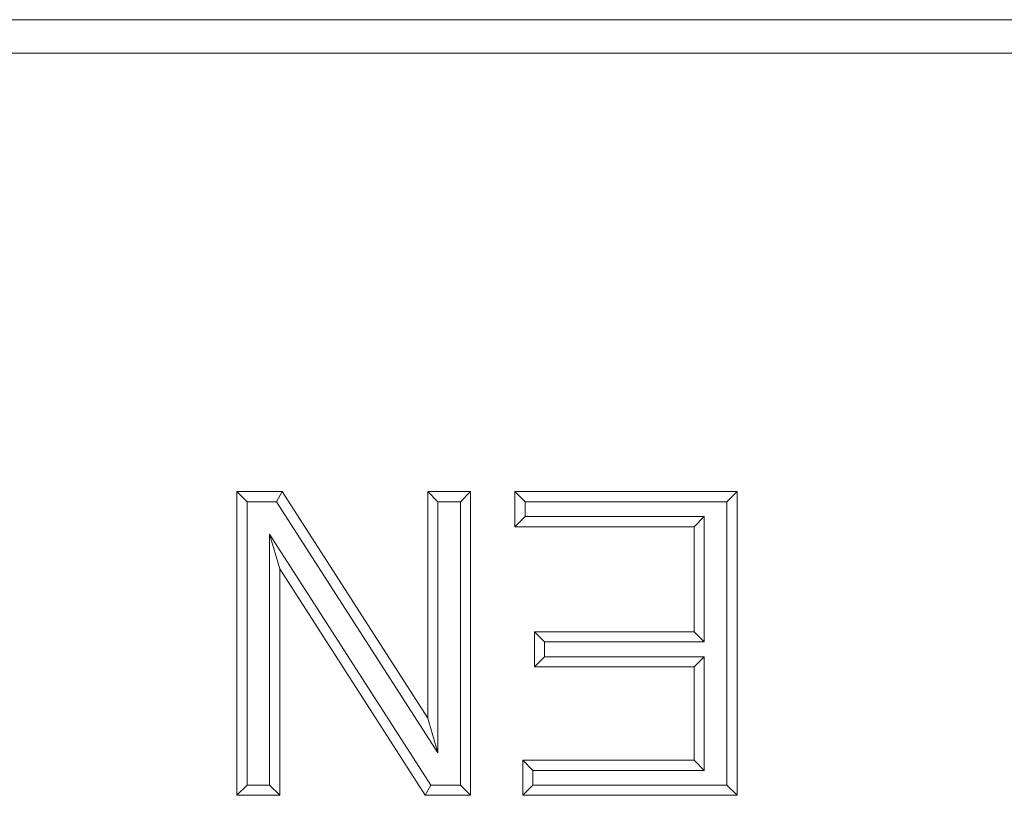
# Model space of a CAD drawing. Units: millimetres. Extents: x 7 to 413, y 7 to 290.
# Drawn here: x 275 to 283, y 168 to 175 of the extents above; entities that cross this region are included whole.
import ezdxf

# ---------------------------------------------------------------- set-up
doc = ezdxf.new("R2010")
doc.units = ezdxf.units.MM

msp = doc.modelspace()

# ---------------------------------------------------------------- linework, layer by layer
at = {"color": 7, "linetype": 'Continuous', "lineweight": 15}
for p, q in [((236.2501, 175.0695), (351.0754, 175.0695)), ((236.3375, 174.7756), (293.4128, 174.7756)), ((276.7247, 170.8354), (276.6353, 170.9247)), ((276.6353, 168.2581), (276.6353, 170.9247)), ((276.6353, 170.9247), (277.0328, 170.9247)), ((276.984, 170.8354), (277.0328, 170.9247)), ((277.0328, 170.9247), (278.3106, 168.9349)), ((278.3999, 170.8354), (278.3106, 170.9247)), ((278.3106, 168.9349), (278.3106, 170.9247)), ((278.3106, 170.9247), (278.6866, 170.9247)), ((278.5973, 170.8354), (278.6866, 170.9247)), ((278.6866, 170.9247), (278.6866, 168.2581)), ((279.1657, 170.8354), (279.0764, 170.9247)), ((279.0764, 170.617), (279.0764, 170.9247)), ((279.0764, 170.9247), (281.0251, 170.9247)), ((280.9358, 170.8354), (281.0251, 170.9247)), ((281.0251, 170.9247), (281.0251, 168.2581)), ((276.7247, 168.3474), (276.7247, 170.8354)), ((276.7247, 170.8354), (276.984, 170.8354)), ((276.984, 170.8354), (278.3999, 168.6305)), ((278.3999, 168.6305), (278.3999, 170.8354)), ((278.3999, 170.8354), (278.5973, 170.8354)), ((278.5973, 170.8354), (278.5973, 168.3474)), ((279.1657, 170.7064), (279.1657, 170.8354)), ((279.1657, 170.8354), (280.9358, 170.8354)), ((280.9358, 170.8354), (280.9358, 168.3474)), ((279.1657, 170.7064), (279.0764, 170.617)), ((280.7383, 170.7064), (279.1657, 170.7064)), ((280.7383, 170.7064), (280.649, 170.617)), ((280.7383, 169.6046), (280.7383, 170.7064)), ((280.649, 170.617), (279.0764, 170.617)), ((280.649, 169.694), (280.649, 170.617)), ((278.338, 168.3474), (276.9221, 170.5523)), ((276.9221, 170.5523), (276.9221, 168.3474)), ((276.9221, 170.5523), (277.0114, 170.2479)), ((278.2892, 168.2581), (277.0114, 170.2479)), ((277.0114, 170.2479), (277.0114, 168.2581)), ((279.3366, 169.6046), (279.2473, 169.694)), ((279.2473, 169.3863), (279.2473, 169.694)), ((279.2473, 169.694), (280.649, 169.694)), ((280.7383, 169.6046), (280.649, 169.694)), ((279.3366, 169.4756), (279.3366, 169.6046)), ((279.3366, 169.6046), (280.7383, 169.6046)), ((279.3366, 169.4756), (279.2473, 169.3863)), ((280.7383, 169.4756), (279.3366, 169.4756)), ((280.7383, 169.4756), (280.649, 169.3863)), ((280.7383, 168.4764), (280.7383, 169.4756)), ((280.649, 169.3863), (279.2473, 169.3863)), ((280.649, 168.5658), (280.649, 169.3863)), ((278.3999, 168.6305), (278.3106, 168.9349)), ((279.2341, 168.4764), (279.1447, 168.5658)), ((279.1447, 168.2581), (279.1447, 168.5658)), ((279.1447, 168.5658), (280.649, 168.5658)), ((280.7383, 168.4764), (280.649, 168.5658)), ((279.2341, 168.3474), (279.2341, 168.4764)), ((279.2341, 168.4764), (280.7383, 168.4764)), ((276.7247, 168.3474), (276.6353, 168.2581)), ((276.9221, 168.3474), (276.7247, 168.3474)), ((276.9221, 168.3474), (277.0114, 168.2581)), ((278.338, 168.3474), (278.2892, 168.2581)), ((278.5973, 168.3474), (278.338, 168.3474)), ((278.5973, 168.3474), (278.6866, 168.2581)), ((279.2341, 168.3474), (279.1447, 168.2581)), ((280.9358, 168.3474), (279.2341, 168.3474)), ((280.9358, 168.3474), (281.0251, 168.2581)), ((277.0114, 168.2581), (276.6353, 168.2581)), ((278.6866, 168.2581), (278.2892, 168.2581)), ((281.0251, 168.2581), (279.1447, 168.2581))]:
    msp.add_line(p, q, dxfattribs=at)

doc.saveas('drawing.dxf')
